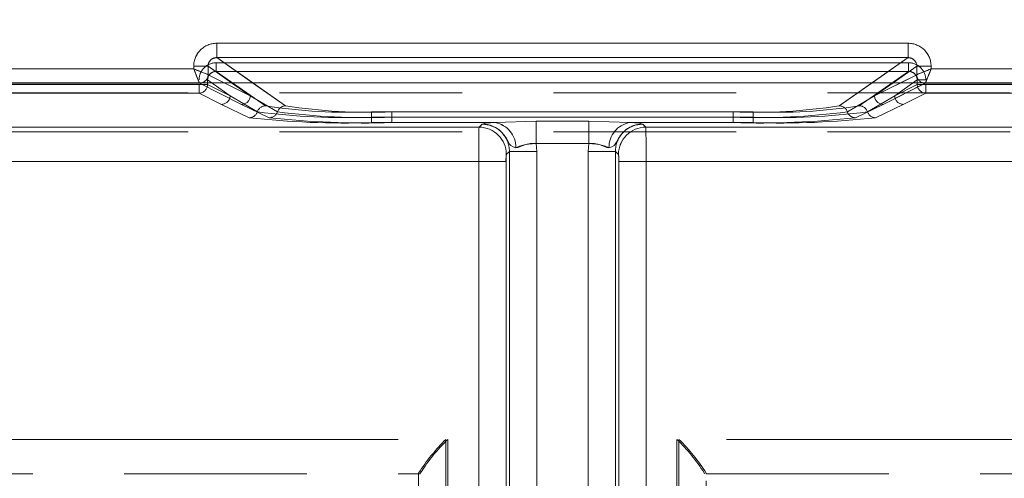
# Model space of a CAD drawing. Units: millimetres. Extents: x 0 to 507, y -3 to 297.
# Drawn here: x 204 to 211, y 253 to 256 of the extents above; entities that cross this region are included whole.
import ezdxf

# ---------------------------------------------------------------- set-up
doc = ezdxf.new("R2010")
doc.units = ezdxf.units.MM
doc.linetypes.add('HIDDEN', pattern=[1.905, 1.27, -0.635])
doc.linetypes.add('PHANTOM', pattern=[12.7, 6.35, -1.27, 1.27, -1.27, 1.27, -1.27])
doc.layers.add('FORMAT', color=7, linetype='Continuous')
doc.styles.add('SLDTEXTSTYLE4', font='TXT', dxfattribs={"width": 0.75})
doc.dimstyles.new('SLDDIMSTYLE0', dxfattribs={"dimtxt": 3, "dimasz": 3, "dimexe": 0, "dimexo": 0.0625, "dimgap": 0.75, "dimtad": 2, "dimlfac": 5, "dimrnd": 1e-09, "dimzin": 12, "dimdsep": 46, "dimtxsty": 'SLDTEXTSTYLE4', "dimsah": 1, "dimcen": 0.09, "dimadec": 0, "dimazin": 3, "dimtfac": 1, "dimtofl": 0, "dimtmove": 0, "dimatfit": 3, "dimfxl": 0, "dimfrac": 2, "dimtolj": 1, "dimtzin": 12, "dimarcsym": 0})

# ---------------------------------------------------------------- blocks, each defined once
blk = doc.blocks.new('_D_10')
at = {"layer": 'FORMAT'}
for p, q in [((58.0203, 248.802), (58.0203, 270.3081)), ((258.0203, 255.3766), (258.0203, 270.3081)), ((58.0203, 269.3081), (258.0203, 269.3081))]:
    blk.add_line(p, q, dxfattribs=at)
for points in [[(58.0203, 269.3081), (61.0203, 268.5581), (61.0203, 270.0581)], [(258.0203, 269.3081), (255.0203, 270.0581), (255.0203, 268.5581)]]:
    blk.add_solid(points, dxfattribs=at)
at = {"layer": 'FORMAT', "insert": (156.7199, 273.1753, 0.02), "char_height": 3, "attachment_point": 1, "style": 'SLDTEXTSTYLE4'}
blk.add_mtext('1000', dxfattribs=at)

msp = doc.modelspace()

# ---------------------------------------------------------------- linework, layer by layer
at = {"color": 8, "linetype": 'PHANTOM', "lineweight": 0}
for p, q in [((205.517, 255.6506), (210.3236, 255.6506)), ((205.517, 255.5508), (205.517, 255.6506)), ((210.3236, 255.5508), (210.3236, 255.6506)), ((205.517, 255.5508), (210.3236, 255.5508)), ((205.517, 255.5508), (205.7661, 255.3766)), ((210.0745, 255.3766), (210.3236, 255.5508)), ((203.1405, 255.4724), (205.3572, 255.4724)), ((205.3572, 255.4724), (205.3572, 255.4911)), ((205.3572, 255.4911), (205.4568, 255.4911)), ((205.4568, 255.4325), (205.4568, 255.4911)), ((205.6206, 255.3766), (205.4568, 255.4911)), ((210.3837, 255.4911), (210.2199, 255.3766)), ((210.3837, 255.4325), (210.3837, 255.4911)), ((210.4833, 255.4911), (210.3837, 255.4911)), ((210.4833, 255.4911), (210.4833, 255.4724)), ((210.4833, 255.4724), (212.7001, 255.4724)), ((205.5687, 255.3766), (205.457, 255.4324)), ((210.3836, 255.4324), (210.2718, 255.3766)), ((210.3836, 255.4324), (210.3837, 255.4325))]:
    msp.add_line(p, q, dxfattribs=at)
at = {"color": 7, "linetype": 'PHANTOM', "lineweight": 0}
for p, q in [((205.517, 255.5508), (205.517, 255.6506)), ((210.3236, 255.6506), (205.517, 255.6506)), ((210.3236, 255.5508), (210.3236, 255.6506)), ((205.9961, 255.2158), (205.517, 255.5508)), ((210.3236, 255.5508), (205.517, 255.5508)), ((210.3236, 255.5508), (209.8446, 255.2158)), ((205.3573, 255.4724), (203.1405, 255.4724)), ((205.3573, 255.4911), (205.4569, 255.4911)), ((205.3573, 255.4911), (205.3573, 255.4724)), ((205.4569, 255.4911), (205.7502, 255.2861)), ((205.4569, 255.4325), (205.4569, 255.4911)), ((205.5137, 255.5151), (205.5137, 255.4552)), ((210.3269, 255.5151), (205.5137, 255.5151)), ((205.5138, 255.5151), (210.3269, 255.5151)), ((205.5138, 255.5151), (205.5138, 255.4552)), ((210.0905, 255.2861), (210.3838, 255.4911)), ((210.3269, 255.5151), (210.3269, 255.4552)), ((210.3269, 255.5151), (210.3269, 255.4552)), ((210.4834, 255.4911), (210.3838, 255.4911)), ((210.3838, 255.4325), (210.3838, 255.4911)), ((210.4834, 255.4724), (210.4834, 255.4911)), ((212.7001, 255.4724), (210.4834, 255.4724)), ((205.4536, 255.3955), (205.6101, 255.2861)), ((205.4536, 255.3642), (205.4536, 255.3955)), ((205.4537, 255.3642), (205.4537, 255.3955)), ((205.6102, 255.2861), (205.4537, 255.3955)), ((205.4571, 255.4324), (205.4569, 255.4325)), ((205.4571, 255.4324), (205.7502, 255.2861)), ((205.5137, 255.4552), (205.8561, 255.2158)), ((210.3269, 255.4552), (205.5137, 255.4552)), ((205.5138, 255.4552), (210.3269, 255.4552)), ((205.8561, 255.2158), (205.5138, 255.4552)), ((209.9845, 255.2158), (210.3269, 255.4552)), ((210.3269, 255.4552), (209.9845, 255.2158)), ((210.0905, 255.2861), (210.3836, 255.4324)), ((210.2304, 255.2861), (210.3869, 255.3955)), ((210.387, 255.3955), (210.2305, 255.2861)), ((210.3836, 255.4324), (210.3838, 255.4325)), ((210.3869, 255.3955), (210.4467, 255.3955)), ((210.3869, 255.3642), (210.3869, 255.3955)), ((210.387, 255.3642), (210.387, 255.3955)), ((210.4468, 255.3955), (210.387, 255.3955)), ((203.1005, 255.3724), (205.3972, 255.3724)), ((203.1006, 255.3724), (205.3973, 255.3724)), ((205.3939, 255.3642), (203.1038, 255.3642)), ((203.1039, 255.3642), (205.3939, 255.3642)), ((205.3939, 255.3642), (205.3939, 255.3043)), ((205.4536, 255.3642), (205.3939, 255.3642)), ((205.3939, 255.3642), (205.4537, 255.3642)), ((205.3939, 255.3043), (205.3939, 255.3642)), ((205.3972, 255.3724), (205.6903, 255.2262)), ((205.3973, 255.3724), (205.6904, 255.2262)), ((205.4536, 255.3642), (205.6101, 255.2861)), ((205.6102, 255.2861), (205.4537, 255.3642)), ((205.7501, 255.2861), (205.5687, 255.3766)), ((205.7501, 255.2861), (205.6206, 255.3766)), ((205.7661, 255.3766), (205.996, 255.2158)), ((209.8445, 255.2158), (210.0745, 255.3766)), ((210.2199, 255.3766), (210.0905, 255.2861)), ((210.2718, 255.3766), (210.0905, 255.2861)), ((210.4433, 255.3724), (210.1502, 255.2262)), ((210.4434, 255.3724), (210.1503, 255.2262)), ((210.2304, 255.2861), (210.3869, 255.3642)), ((210.387, 255.3642), (210.2305, 255.2861)), ((210.4467, 255.3642), (210.3869, 255.3642)), ((210.387, 255.3642), (210.4468, 255.3642)), ((212.7401, 255.3724), (210.4433, 255.3724)), ((212.7401, 255.3724), (210.4434, 255.3724)), ((210.4467, 255.3043), (210.4467, 255.3642)), ((212.7367, 255.3642), (210.4467, 255.3642)), ((210.4468, 255.3642), (212.7368, 255.3642)), ((210.4468, 255.3642), (210.4468, 255.3043)), ((205.3939, 255.3043), (203.1038, 255.3043)), ((203.1039, 255.3043), (205.3939, 255.3043)), ((205.5503, 255.2262), (205.3939, 255.3043)), ((205.5504, 255.2262), (205.3939, 255.3043)), ((205.6101, 255.2861), (205.7994, 255.1745)), ((205.6102, 255.2861), (205.7994, 255.1745)), ((205.9393, 255.1745), (205.7501, 255.2861)), ((205.9394, 255.1745), (205.7502, 255.2861)), ((209.9012, 255.1745), (210.0905, 255.2861)), ((209.9013, 255.1745), (210.0905, 255.2861)), ((210.2304, 255.2861), (210.0412, 255.1745)), ((210.2305, 255.2861), (210.0413, 255.1745)), ((210.2902, 255.2262), (210.4467, 255.3043)), ((210.2903, 255.2262), (210.4468, 255.3043)), ((212.7367, 255.3043), (210.4467, 255.3043)), ((210.4468, 255.3043), (212.7368, 255.3043)), ((205.7426, 255.1332), (205.5503, 255.2262)), ((205.7427, 255.1332), (205.5504, 255.2262)), ((205.6903, 255.2262), (205.8826, 255.1332)), ((205.6904, 255.2262), (205.8827, 255.1332)), ((210.1502, 255.2262), (209.9579, 255.1332)), ((210.1503, 255.2262), (209.958, 255.1332)), ((210.0979, 255.1332), (210.2902, 255.2262)), ((210.098, 255.1332), (210.2903, 255.2262)), ((206.5933, 255.1746), (206.5933, 255.137)), ((206.5933, 255.1746), (209.2473, 255.1746)), ((209.2473, 255.1746), (206.5933, 255.1746)), ((206.5933, 255.137), (206.5933, 255.1746)), ((206.5933, 255.0994), (206.5933, 255.137)), ((206.5933, 255.137), (209.2473, 255.137)), ((206.5933, 255.137), (206.5933, 255.0994)), ((209.2473, 255.137), (206.5933, 255.137)), ((206.7333, 255.1746), (209.1073, 255.1746)), ((206.7333, 255.137), (206.7333, 255.1746)), ((206.7333, 255.1746), (206.7333, 255.137)), ((209.1074, 255.1746), (206.7333, 255.1746)), ((206.7333, 255.137), (206.7333, 255.0994)), ((209.1073, 255.137), (206.7333, 255.137)), ((206.7333, 255.0994), (206.7333, 255.137)), ((206.7333, 255.137), (209.1074, 255.137)), ((209.1073, 255.1746), (209.1073, 255.137)), ((209.1073, 255.0994), (209.1073, 255.137)), ((209.1074, 255.137), (209.1074, 255.1746)), ((209.1074, 255.137), (209.1074, 255.0994)), ((209.2473, 255.137), (209.2473, 255.1746)), ((209.2473, 255.1746), (209.2473, 255.137)), ((209.2473, 255.137), (209.2473, 255.0994)), ((209.2473, 255.0994), (209.2473, 255.137)), ((207.3405, 255.0679), (185.3145, 255.0679)), ((207.3405, 255.0679), (185.3146, 255.0679)), ((185.7287, 255.0679), (207.3405, 255.0679)), ((185.7288, 255.0679), (207.3405, 255.0679)), ((207.4538, 255.0994), (206.5933, 255.0994)), ((207.4539, 255.0994), (206.5933, 255.0994)), ((206.7333, 255.0994), (207.4538, 255.0994)), ((206.7333, 255.0994), (207.4539, 255.0994)), ((207.3618, 255.0893), (207.3405, 255.0679)), ((207.3622, 255.0896), (207.3619, 255.0893)), ((207.4538, 255.0994), (207.7376, 255.11)), ((207.4539, 255.0994), (207.7376, 255.11)), ((207.7376, 255.11), (208.103, 255.11)), ((207.7376, 255.11), (207.7376, 254.9536)), ((207.7376, 255.11), (208.103, 255.11)), ((207.7376, 254.9536), (207.7376, 255.11)), ((208.103, 255.11), (208.3867, 255.0994)), ((208.103, 255.11), (208.103, 254.9536)), ((208.103, 255.11), (208.3868, 255.0994)), ((208.103, 254.9536), (208.103, 255.11)), ((209.1073, 255.0994), (208.3867, 255.0994)), ((208.3867, 255.0994), (209.2473, 255.0994)), ((208.3868, 255.0994), (209.2473, 255.0994)), ((209.1074, 255.0994), (208.3868, 255.0994)), ((208.4785, 255.0896), (208.4788, 255.0893)), ((208.4787, 255.0893), (208.5001, 255.0679)), ((208.5001, 255.0679), (208.4788, 255.0893)), ((208.5001, 255.0679), (230.526, 255.0679)), ((230.1118, 255.0679), (208.5001, 255.0679)), ((230.1119, 255.0679), (208.5001, 255.0679)), ((208.5001, 255.0679), (230.5261, 255.0679)), ((208.103, 254.9536), (207.7376, 254.9536)), ((207.7415, 254.8994), (207.7376, 254.9536)), ((208.103, 254.9536), (207.7376, 254.9536)), ((207.7376, 254.9536), (207.7415, 254.8994)), ((208.0991, 254.8994), (208.103, 254.9536)), ((208.103, 254.9536), (208.0992, 254.8994)), ((207.5516, 254.8994), (207.5303, 254.8781)), ((207.5517, 254.8994), (207.5304, 254.8781)), ((207.5516, 254.8994), (207.5516, 249.4075)), ((207.7415, 254.8994), (207.5516, 254.8994)), ((207.5516, 249.4263), (207.5516, 254.8994)), ((207.5517, 249.4263), (207.5517, 254.8994)), ((207.7415, 254.8994), (207.5517, 254.8994)), ((207.5517, 254.8994), (207.5517, 249.4075)), ((207.7415, 249.4075), (207.7415, 254.8994)), ((207.7415, 249.4263), (207.7415, 254.8994)), ((207.7415, 254.8994), (207.7415, 249.4263)), ((207.7415, 254.8994), (207.7415, 249.4075)), ((208.0991, 254.8994), (208.0991, 249.4075)), ((208.2889, 254.8994), (208.0991, 254.8994)), ((208.0991, 254.8994), (208.0991, 249.4263)), ((208.0992, 249.4263), (208.0992, 254.8994)), ((208.289, 254.8994), (208.0992, 254.8994)), ((208.0992, 249.4075), (208.0992, 254.8994)), ((208.2889, 254.8994), (208.2889, 249.4075)), ((208.3102, 254.8781), (208.2889, 254.8994)), ((208.2889, 249.4263), (208.2889, 254.8994)), ((208.289, 249.4263), (208.289, 254.8994)), ((208.3103, 254.8781), (208.289, 254.8994)), ((208.289, 254.8994), (208.289, 249.4075)), ((207.3384, 254.8281), (185.3145, 254.8281)), ((185.3146, 254.8281), (207.3385, 254.8281)), ((185.7287, 254.8281), (207.3384, 254.8281)), ((207.3385, 254.8281), (185.7288, 254.8281)), ((207.3384, 254.8281), (207.5282, 254.8281)), ((207.3384, 249.4451), (207.3384, 254.8281)), ((207.3384, 249.4498), (207.3384, 254.8281)), ((207.3385, 254.8281), (207.5283, 254.8281)), ((207.3385, 249.4498), (207.3385, 254.8281)), ((207.3385, 249.4451), (207.3385, 254.8281)), ((207.5282, 249.4451), (207.5282, 254.8281)), ((207.5282, 254.8281), (207.5282, 249.4498)), ((207.5283, 254.8281), (207.5283, 249.4498)), ((207.5283, 249.4451), (207.5283, 254.8281)), ((208.3123, 249.4451), (208.3123, 254.8281)), ((208.3123, 254.8281), (208.5022, 254.8281)), ((208.3123, 254.8281), (208.3123, 249.4498)), ((208.3124, 254.8281), (208.3124, 249.4498)), ((208.5022, 254.8281), (208.3124, 254.8281)), ((208.3124, 249.4451), (208.3124, 254.8281)), ((230.526, 254.8281), (208.5022, 254.8281)), ((208.5022, 249.4451), (208.5022, 254.8281)), ((208.5022, 254.8281), (230.1118, 254.8281)), ((208.5022, 249.4498), (208.5022, 254.8281)), ((230.1119, 254.8281), (208.5022, 254.8281)), ((208.5022, 249.4498), (208.5022, 254.8281)), ((208.5022, 254.8281), (230.5261, 254.8281)), ((208.5022, 249.4451), (208.5022, 254.8281)), ((187.7287, 252.8979), (207.1103, 252.8979)), ((187.7287, 252.8979), (207.124, 252.8979)), ((187.7288, 252.8979), (207.1241, 252.8979)), ((187.7288, 252.8979), (207.1103, 252.8979)), ((207.1103, 252.8979), (207.1103, 249.4351)), ((207.1103, 252.8979), (207.1103, 249.4351)), ((207.124, 252.8979), (207.124, 249.4398)), ((207.1241, 252.8979), (207.1241, 249.4398)), ((228.1118, 252.8979), (208.7166, 252.8979)), ((208.7166, 252.8979), (208.7166, 249.4398)), ((228.1119, 252.8979), (208.7166, 252.8979)), ((208.7166, 252.8979), (208.7166, 249.4398)), ((208.7303, 252.8979), (208.7303, 249.4351)), ((228.1118, 252.8979), (208.7303, 252.8979)), ((228.1119, 252.8979), (208.7303, 252.8979)), ((208.7303, 252.8979), (208.7303, 249.4351))]:
    msp.add_line(p, q, dxfattribs=at)
at = {"color": 7, "linetype": 'Continuous', "lineweight": 15}
for p, q in [((205.457, 255.4324), (205.4568, 255.4325)), ((258.0203, 255.3766), (58.0203, 255.3766))]:
    msp.add_line(p, q, dxfattribs=at)
at = {"color": 7, "linetype": 'HIDDEN', "lineweight": 0}
for p, q in [((205.3971, 255.3727), (205.4137, 255.3766)), ((205.3972, 255.3724), (205.3971, 255.3727)), ((210.4435, 255.3727), (210.4433, 255.3724)), ((231.9893, 255.3068), (183.8514, 255.3068)), ((231.9893, 255.0361), (183.8514, 255.0361)), ((187.7287, 252.6579), (206.9203, 252.6579)), ((206.9203, 252.6579), (206.9203, 252.6632)), ((206.9203, 252.6632), (206.9203, 249.4351)), ((206.9203, 252.6579), (206.9316, 252.6579)), ((206.9342, 252.6651), (206.9316, 252.6579)), ((208.9064, 252.6651), (208.9089, 252.6579)), ((208.9203, 252.6632), (208.9203, 252.6579)), ((208.9203, 249.4351), (208.9203, 252.6632)), ((208.9203, 252.6579), (228.1118, 252.6579))]:
    msp.add_line(p, q, dxfattribs=at)
at = {"color": 7, "linetype": 'Continuous', "lineweight": 15, "flags": 128}
for points in [[(205.3572, 255.4724), (205.38, 255.4633), (205.3989, 255.4558), (205.4248, 255.4453), (205.4474, 255.4363), (205.4568, 255.4325)], [(210.4833, 255.4724), (210.4743, 255.4495), (210.4668, 255.4306), (210.4563, 255.4048), (210.4473, 255.3822), (210.4435, 255.3727)]]:
    msp.add_lwpolyline(points, dxfattribs=at)
at = {"color": 7, "linetype": 'HIDDEN', "lineweight": 0, "flags": 128}
for points in [[(205.3573, 255.4724), (205.3663, 255.4495), (205.3738, 255.4306), (205.3843, 255.4048), (205.3933, 255.3822), (205.3971, 255.3727)], [(210.4834, 255.4724), (210.4606, 255.4633), (210.4417, 255.4558), (210.4158, 255.4453), (210.3932, 255.4363), (210.3838, 255.4325)], [(207.5965, 254.9252), (207.5768, 254.9304), (207.5608, 254.9402), (207.5534, 254.9487), (207.5451, 254.9627), (207.5308, 254.989), (207.5148, 255.0128), (207.4992, 255.0308), (207.4965, 255.0336), (207.4963, 255.0337), (207.4962, 255.0338), (207.4962, 255.0338), (207.4962, 255.0338), (207.4962, 255.0338), (207.4962, 255.0338), (207.4962, 255.0338), (207.4962, 255.0338), (207.4962, 255.0338), (207.4962, 255.0338), (207.4962, 255.0338), (207.4962, 255.0338), (207.4962, 255.0338), (207.4962, 255.0338), (207.4962, 255.0338), (207.4962, 255.0339), (207.4961, 255.034), (207.4947, 255.0353), (207.4928, 255.0371), (207.4892, 255.0405), (207.4799, 255.0483), (207.4542, 255.0655), (207.4151, 255.0818), (207.3618, 255.0893)], [(207.3618, 255.0893), (207.3669, 255.0892), (207.4141, 255.082), (207.4527, 255.0663), (207.467, 255.0577), (207.4769, 255.0507), (207.4839, 255.0451), (207.4895, 255.0402), (207.4917, 255.0382), (207.4935, 255.0365), (207.495, 255.035), (207.4953, 255.0347), (207.4962, 255.0339), (207.4962, 255.0338), (207.4962, 255.0338), (207.4962, 255.0338), (207.4962, 255.0338), (207.4962, 255.0338), (207.4962, 255.0338), (207.4962, 255.0338), (207.4962, 255.0338), (207.4962, 255.0338), (207.4962, 255.0338), (207.4962, 255.0338), (207.499, 255.031), (207.5307, 254.989), (207.545, 254.9628), (207.5534, 254.9488), (207.5608, 254.9402), (207.5768, 254.9304), (207.5965, 254.9252)], [(208.244, 254.9252), (208.2637, 254.9304), (208.2798, 254.9402), (208.2871, 254.9487), (208.2955, 254.9627), (208.3098, 254.989), (208.3258, 255.0128), (208.3413, 255.0308), (208.3441, 255.0336), (208.3442, 255.0337), (208.3443, 255.0338), (208.3443, 255.0338), (208.3443, 255.0338), (208.3443, 255.0338), (208.3443, 255.0338), (208.3443, 255.0338), (208.3443, 255.0338), (208.3443, 255.0338), (208.3443, 255.0338), (208.3443, 255.0338), (208.3443, 255.0338), (208.3443, 255.0338), (208.3443, 255.0338), (208.3443, 255.0338), (208.3444, 255.0339), (208.3445, 255.034), (208.3458, 255.0353), (208.3477, 255.0371), (208.3514, 255.0405), (208.3606, 255.0483), (208.3863, 255.0655), (208.4255, 255.0818), (208.4787, 255.0893)], [(208.4787, 255.0893), (208.4736, 255.0892), (208.4265, 255.082), (208.3879, 255.0663), (208.3735, 255.0577), (208.3637, 255.0507), (208.3566, 255.0451), (208.3511, 255.0402), (208.3488, 255.0382), (208.3471, 255.0365), (208.3456, 255.035), (208.3452, 255.0347), (208.3444, 255.0339), (208.3443, 255.0338), (208.3443, 255.0338), (208.3443, 255.0338), (208.3443, 255.0338), (208.3443, 255.0338), (208.3444, 255.0338), (208.3444, 255.0338), (208.3444, 255.0338), (208.3443, 255.0338), (208.3443, 255.0338), (208.3443, 255.0338), (208.3415, 255.031), (208.3098, 254.989), (208.2955, 254.9628), (208.2872, 254.9488), (208.2798, 254.9402), (208.2637, 254.9304), (208.244, 254.9252)]]:
    msp.add_lwpolyline(points, dxfattribs=at)
at = {"color": 7, "linetype": 'PHANTOM', "lineweight": 0, "flags": 128}
for points in [[(207.4538, 255.0994), (207.3878, 255.0947), (207.3618, 255.0893)], [(207.4538, 255.0994), (207.3877, 255.0947), (207.3622, 255.0896)], [(207.4539, 255.0994), (207.3878, 255.0947), (207.3622, 255.0896)], [(208.4787, 255.0893), (208.4528, 255.0947), (208.3867, 255.0994)], [(208.3867, 255.0994), (208.4528, 255.0947), (208.4784, 255.0896)], [(208.3868, 255.0994), (208.4529, 255.0947), (208.4785, 255.0896)], [(207.5965, 254.9252), (207.6106, 254.9266), (207.6256, 254.9323), (207.6589, 254.9458), (207.6967, 254.9544), (207.7376, 254.9536)], [(207.7376, 254.9536), (207.6967, 254.9542), (207.6589, 254.9458), (207.6106, 254.9266), (207.5965, 254.9252)], [(207.5966, 254.9252), (207.6106, 254.9266), (207.6589, 254.9458), (207.6968, 254.9544), (207.7376, 254.9536)], [(208.244, 254.9252), (208.23, 254.9266), (208.1817, 254.9458), (208.1438, 254.9544), (208.103, 254.9536)], [(208.2441, 254.9252), (208.2301, 254.9266), (208.215, 254.9323), (208.1817, 254.9458), (208.1439, 254.9544), (208.103, 254.9536)], [(208.103, 254.9536), (208.1439, 254.9542), (208.1817, 254.9458), (208.2301, 254.9266), (208.2441, 254.9252)]]:
    msp.add_lwpolyline(points, dxfattribs=at)
at = {"color": 8, "linetype": 'PHANTOM', "lineweight": 0}
for centre, radius, start, end in [((205.5167, 255.4911), 0.1595, 89.89503, 179.99076), ((210.3239, 255.4911), 0.1595, 0.00479, 90.10942), ((205.516, 255.4916), 0.0592, 89.08149, 180.43166), ((210.3246, 255.4916), 0.0591, 359.50416, 90.9827), ((205.3969, 255.4326), 0.0601, 270.33586, 359.82817), ((210.4437, 255.4326), 0.0601, 180.18983, 269.64614), ((210.4441, 255.4331), 0.0604, 180.58907, 269.41093)]:
    msp.add_arc(centre, radius, start, end, dxfattribs=at)
at = {"color": 7, "linetype": 'PHANTOM', "lineweight": 0}
for centre, radius, start, end in [((205.5167, 255.4911), 0.1595, 89.89058, 179.99521), ((210.3239, 255.4911), 0.1595, 0.00924, 90.10497), ((205.516, 255.4916), 0.0591, 89.0173, 180.49584), ((210.3246, 255.4916), 0.0592, 359.56834, 90.91851), ((205.5135, 255.3955), 0.1196, 89.89288, 179.9955), ((205.5135, 255.3955), 0.1196, 89.89288, 179.9955), ((210.3271, 255.3955), 0.1196, 0.00126, 90.11036), ((210.3272, 255.3955), 0.1196, 0.0045, 90.10712), ((205.5131, 255.3958), 0.0594, 89.41331, 180.25229), ((205.5131, 255.3958), 0.0594, 89.41534, 180.25026), ((210.3275, 255.3958), 0.0594, 359.74974, 90.58466), ((210.3275, 255.3958), 0.0594, 359.74771, 90.58669), ((210.4438, 255.4326), 0.0601, 180.17183, 269.66414), ((205.3935, 255.3644), 0.0601, 270.33067, 359.83336), ((205.3936, 255.3644), 0.0601, 270.33546, 359.82857), ((210.447, 255.3644), 0.0601, 180.17143, 269.66454), ((210.4471, 255.3644), 0.0601, 180.17143, 269.66454), ((205.55, 255.2863), 0.0601, 270.35345, 359.81058), ((205.55, 255.2863), 0.0601, 270.33067, 359.83336), ((205.69, 255.2863), 0.0601, 270.33546, 359.82857), ((205.69, 255.2863), 0.0601, 270.33546, 359.82857), ((210.1506, 255.2863), 0.0601, 180.17794, 269.65803), ((210.1507, 255.2863), 0.0601, 180.17143, 269.66454), ((210.2906, 255.2863), 0.0601, 180.16664, 269.66933), ((210.2906, 255.2863), 0.0601, 180.16664, 269.66933), ((205.8565, 255.1557), 0.0602, 90.38424, 161.73859), ((205.8566, 255.1557), 0.0602, 90.39732, 161.71405), ((206.4303, 258.87), 3.699, 261.06974, 272.52554), ((206.4304, 258.87), 3.699, 261.06974, 272.52554), ((205.9965, 255.1557), 0.0602, 90.40887, 161.71396), ((205.9965, 255.1557), 0.0602, 90.39609, 161.72674), ((206.5703, 258.8703), 3.6993, 261.07011, 272.52528), ((206.5703, 258.87), 3.699, 261.06974, 272.52554), ((209.2703, 258.87), 3.699, 267.47446, 278.93026), ((209.2703, 258.8702), 3.6992, 267.47459, 278.93002), ((209.4103, 258.87), 3.699, 267.47446, 278.93026), ((209.4103, 258.87), 3.699, 267.47446, 278.93026), ((209.8441, 255.1557), 0.0602, 18.26634, 89.61083), ((209.8441, 255.1557), 0.0602, 18.28604, 89.59113), ((209.9841, 255.1557), 0.0602, 18.28595, 89.60268), ((209.9841, 255.1557), 0.0602, 18.26141, 89.61576), ((205.7422, 255.1933), 0.0601, 270.37008, 341.81404), ((206.4065, 261.1251), 6.0286, 263.67749, 271.77517), ((205.7423, 255.1933), 0.0601, 270.3708, 341.82478), ((206.4066, 261.1251), 6.0286, 263.67749, 271.77517), ((206.4184, 259.8555), 4.7217, 262.467, 272.12298), ((206.4184, 259.8558), 4.722, 262.46728, 272.12278), ((205.8822, 255.1933), 0.0601, 270.38296, 341.81263), ((206.5465, 261.1253), 6.0287, 263.67757, 271.77509), ((205.8823, 255.1933), 0.0601, 270.37671, 341.81887), ((206.5466, 261.1249), 6.0284, 263.67737, 271.77523), ((206.5584, 259.8558), 4.722, 262.46727, 272.1228), ((206.5584, 259.8557), 4.7219, 262.46715, 272.12283), ((209.2822, 259.8557), 4.7219, 267.87717, 277.53285), ((209.294, 261.1249), 6.0284, 268.22477, 276.32263), ((209.2823, 259.8558), 4.722, 267.8772, 277.53273), ((209.2941, 261.1253), 6.0287, 268.22491, 276.32243), ((209.4222, 259.8558), 4.722, 267.87722, 277.53272), ((209.4223, 259.8555), 4.7217, 267.87702, 277.533), ((209.434, 261.125), 6.0285, 268.22476, 276.32257), ((209.4341, 261.1251), 6.0286, 268.22483, 276.32251), ((209.9583, 255.1933), 0.0601, 198.18603, 269.61838), ((209.9584, 255.1933), 0.0601, 198.18737, 269.61704), ((210.0983, 255.1933), 0.0601, 198.17522, 269.6292), ((210.0984, 255.1933), 0.0601, 198.18596, 269.62992), ((214.4426, 254.8862), 7.1044, 178.53456, 180.46844), ((214.4426, 254.8862), 7.1044, 178.53456, 180.46844), ((214.4776, 254.8859), 7.1394, 178.5393, 180.46371), ((214.4776, 254.8859), 7.1394, 178.5393, 180.46371), ((207.34, 254.8777), 0.1903, 0.12998, 89.86934), ((207.3401, 254.8777), 0.1903, 0.12997, 89.87295), ((207.3401, 254.8777), 0.1903, 0.12997, 89.87295), ((207.3623, 254.8999), 0.1893, 359.85004, 90.14928), ((207.3623, 254.8999), 0.1893, 359.85078, 90.14855), ((207.3624, 254.8999), 0.1893, 359.85209, 90.14724), ((207.4231, 254.9287), 0.1735, 358.85597, 79.7932), ((207.4232, 254.9287), 0.1734, 358.84771, 79.79676), ((208.4175, 254.9287), 0.1734, 100.20283, 181.1527), ((208.4782, 254.8999), 0.1893, 89.84991, 180.14716), ((208.4782, 254.8999), 0.1893, 89.84918, 180.1479), ((208.5005, 254.8777), 0.1903, 90.12705, 179.87003), ((208.5005, 254.8777), 0.1903, 90.12705, 179.87003), ((208.5006, 254.8777), 0.1903, 90.13066, 179.87002), ((201.363, 254.8859), 7.1394, 359.53629, 1.4607), ((201.363, 254.8859), 7.1394, 359.53629, 1.4607), ((201.491, 254.887), 7.0114, 359.51873, 1.47826), ((201.491, 254.887), 7.0114, 359.51873, 1.47826), ((207.732, 254.6162), 0.3373, 89.04086, 113.67035), ((208.1086, 254.6163), 0.3373, 66.32938, 90.95942), ((207.8442, 254.84), 0.3162, 173.07471, 182.14238), ((207.8432, 254.84), 0.3152, 173.05977, 182.15732), ((207.8412, 254.84), 0.3132, 173.01652, 182.17328), ((207.8413, 254.84), 0.3132, 173.01709, 182.1727), ((207.9994, 254.84), 0.3132, 357.8273, 6.98291), ((207.9994, 254.84), 0.3132, 357.82672, 6.98348), ((207.9974, 254.84), 0.3152, 357.84268, 6.94023), ((207.9964, 254.84), 0.3162, 357.85762, 6.92529)]:
    msp.add_arc(centre, radius, start, end, dxfattribs=at)
at = {"color": 7, "linetype": 'Continuous', "lineweight": 15}
for centre, radius, start, end in [((217.446, 260.2506), 12.9989, 201.56687, 202.0398), ((215.1914, 243.5574), 12.8114, 111.56081, 112.04068), ((205.4019, 255.4303), 0.055, 282.40809, 2.28392)]:
    msp.add_arc(centre, radius, start, end, dxfattribs=at)
at = {"color": 7, "linetype": 'HIDDEN', "lineweight": 0}
for centre, radius, start, end in [((200.6493, 243.5574), 12.8114, 67.95932, 68.43919), ((198.3946, 260.2506), 12.9989, 337.9602, 338.43313), ((210.4441, 255.4331), 0.0604, 180.56029, 269.43971), ((208.0886, 251.9118), 1.3891, 134.77253, 147.25351), ((208.0302, 251.9652), 1.3005, 134.17529, 147.43961), ((207.8177, 251.9713), 1.291, 32.50967, 45.8719), ((207.7563, 251.9152), 1.3836, 32.72323, 45.25425)]:
    msp.add_arc(centre, radius, start, end, dxfattribs=at)

# ---------------------------------------------------------------- dimensions: what is measured, and where the dimension line sits
at = {"layer": 'FORMAT'}
dim = msp.add_linear_dim(base=(258.0203, 269.3081), p1=(58.0203, 248.802), p2=(258.0203, 255.3766), dimstyle='SLDDIMSTYLE0', dxfattribs=at)
dim.commit()
dim.dimension.update_dxf_attribs({"geometry": '_D_10', "text_midpoint": (162.372, 269.3081), "dimtype": 160})

doc.saveas('drawing.dxf')
